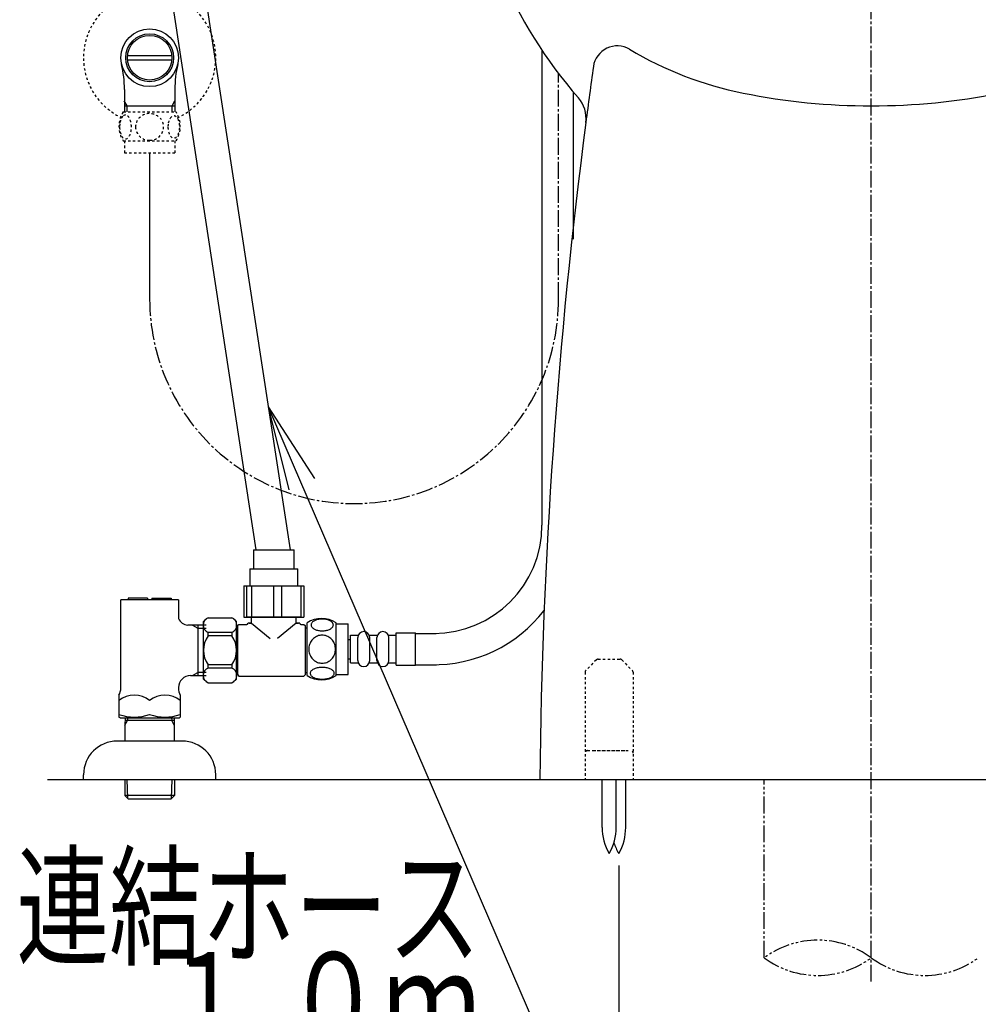
# Model space of a CAD drawing. Extents: x 10 to 2010, y 105 to 2905.
# Drawn here: x 1238 to 1637, y 430 to 839 of the extents above; entities that cross this region are included whole.
import ezdxf
from ezdxf.enums import TextEntityAlignment as Align

# ---------------------------------------------------------------- set-up
doc = ezdxf.new("R2010")
doc.units = 0
doc.header["$MEASUREMENT"] = 0
for name, pattern in [('EXLTYPE2', [2, 1, -1]), ('EXLTYPE3', [10, 7, -1, 1, -1]), ('EXLTYPE4', [12, 7, -1, 1, -1, 1, -1])]:
    doc.linetypes.add(name, pattern=pattern)
doc.layers.get('0').update_dxf_attribs({"linetype": 'CONTINUOUS'})
for name, color, linetype in [('タンク', 7, 'CONTINUOUS'), ('便器', 7, 'CONTINUOUS'), ('便座', 7, 'CONTINUOUS'), ('止水栓', 7, 'CONTINUOUS')]:
    doc.layers.add(name, color=color, linetype=linetype)
doc.styles.add('EXCADDIM2', font='monotxt', dxfattribs={"width": 0.84, "bigfont": 'extfont'})
doc.styles.add('EXCADSTD', font='monotxt', dxfattribs={"bigfont": 'extfont'})
doc.styles.get("Standard").update_dxf_attribs({"font": 'monotxt', "bigfont": 'extfont'})
doc.dimstyles.get("Standard").update_dxf_attribs({"dimtxt": 0.18, "dimasz": 0.18, "dimexe": 0.18, "dimexo": 0.0625, "dimgap": 0.09, "dimtad": 0, "dimtih": 1, "dimtoh": 1, "dimdec": 4, "dimzin": 0, "dimtxsty": 'STANDARD', "dimcen": 0.09, "dimazin": 3, "dimtfac": 1, "dimtdec": 4, "dimtmove": 0, "dimatfit": 3, "dimtolj": 1, "dimtzin": 0})

# ---------------------------------------------------------------- blocks, each defined once
blk = doc.blocks.new('*D15')
at = {"layer": '便器', "color": 3, "linetype": 'CONTINUOUS'}
for p, q in [((1487.482971, 487.291666), (1487.482971, 358)), ((1697.482971, 487.291666), (1697.482971, 358)), ((1517.482971, 373), (1487.482971, 368)), ((1697.482971, 368), (1667.482971, 373)), ((1487.482971, 368), (1697.482971, 368)), ((1487.482971, 368), (1517.482971, 363)), ((1667.482971, 363), (1697.482971, 368))]:
    blk.add_line(p, q, dxfattribs=at)
at = {"layer": '便器', "color": 2, "linetype": 'CONTINUOUS', "style": 'EXCADSTD', "width": 0.84}
blk.add_text('210', height=40, dxfattribs=at).set_placement((1592.482971, 371.5), align=Align.CENTER)
blk = doc.blocks.new('_EX_NORM')
at = {"color": 0, "linetype": 'CONTINUOUS'}
for q in [(-1, 0.166667), (-1, 0), (-1, -0.166667)]:
    blk.add_line((0, 0), q, dxfattribs=at)

msp = doc.modelspace()

# ---------------------------------------------------------------- linework, layer by layer
at = {"layer": 'タンク', "color": 6, "linetype": 'CONTINUOUS'}
for p, q in [((1455.567159, 826.111506), (1455.567159, 628.693578)), ((1468.567159, 808.844456), (1468.567159, 747.577538)), ((1480.620103, 503.044502), (1480.620103, 523.000052)), ((1486.419969, 503.044502), (1486.419969, 523.000052)), ((1490.382905, 503.044502), (1490.382905, 523.000052))]:
    msp.add_line(p, q, dxfattribs=at)
at = {"layer": 'タンク', "color": 6, "linetype": 'EXLTYPE2'}
for p, q in [((1478.897184, 573.000324), (1488.068757, 573.000324)), ((1478.190078, 572.707431), (1473.775864, 568.293217)), ((1488.775864, 572.707431), (1493.190078, 568.293217)), ((1473.482971, 567.58611), (1473.482971, 523.000324)), ((1493.482971, 567.58611), (1493.482971, 523.000324)), ((1474.482971, 535.000324), (1492.482971, 535.000324)), ((1476.982971, 535.000324), (1489.982971, 535.000324)), ((1473.482971, 523.000324), (1493.482971, 523.000324))]:
    msp.add_line(p, q, dxfattribs=at)
at = {"layer": 'タンク', "color": 2, "linetype": 'CONTINUOUS'}
msp.add_arc((3754.564711, 499.138967), 2300, 171.997592, 172.581227, dxfattribs=at)
at = {"layer": 'タンク', "color": 7, "linetype": 'CONTINUOUS'}
msp.add_arc((3754.564711, 499.138967), 2300, 172.581227, 179.405574, dxfattribs=at)
at = {"layer": 'タンク', "color": 6, "linetype": 'CONTINUOUS'}
for centre, radius, start, end in [((1410.567159, 628.693578), 45, 270, 0), ((1410.567159, 628.693578), 58, 268.796815, 322.317108), ((1500.616746, 502.669899), 20, 178.926758, 211.259766), ((1466.423631, 502.669899), 20, 328.740234, 1.073222), ((1470.386413, 502.669899), 20, 328.740234, 1.073222), ((1504.579528, 502.669899), 20, 197.465577, 211.259766)]:
    msp.add_arc(centre, radius, start, end, dxfattribs=at)
at = {"layer": 'タンク', "color": 6, "linetype": 'EXLTYPE2'}
for centre, start, end in [((1478.897184, 572.000324), 90, 135), ((1488.068757, 572.000324), 45, 90), ((1474.482971, 567.58611), 135, 180), ((1492.482971, 567.58611), 0, 45), ((1474.482971, 534.000324), 90, 180), ((1492.482971, 534.000324), 0, 90)]:
    msp.add_arc(centre, 1, start, end, dxfattribs=at)
at = {"layer": '便器', "color": 6, "linetype": 'EXLTYPE3'}
msp.add_line((1592.482971, 439), (1592.482971, 1348), dxfattribs=at)
at = {"layer": '便器', "color": 7, "linetype": 'CONTINUOUS'}
msp.add_line((1250, 523.000324), (1877, 523.000324), dxfattribs=at)
at = {"layer": '便器', "color": 6, "linetype": 'EXLTYPE4'}
msp.add_line((1547.983879, 448.885054), (1547.983879, 523.000324), dxfattribs=at)
at = {"layer": '便器', "color": 7, "linetype": 'CONTINUOUS'}
for centre, radius, start, end in [((1613.611412, 931.572466), 190, 202.581985, 221.22393), ((1460.927046, 797.794724), 13, 352.581227, 41.22393)]:
    msp.add_arc(centre, radius, start, end, dxfattribs=at)
at = {"layer": '便器', "color": 2, "linetype": 'CONTINUOUS'}
for centre, radius, start, end in [((1486.864228, 817.94066), 10, 59.187439, 171.997592), ((1568.821214, 955.356279), 150, 239.187439, 258.627822), ((1592.482971, 1073.000324), 270, 258.627822, 281.372178)]:
    msp.add_arc(centre, radius, start, end, dxfattribs=at)
at = {"layer": '便器', "color": 6, "linetype": 'EXLTYPE4'}
for centre, start, end in [((1570.233879, 418.699172), 53.60609, 126.39391), ((1570.233879, 479.070937), 233.60609, 306.39391), ((1614.733879, 479.070937), 233.60609, 306.39391)]:
    msp.add_arc(centre, 37.5, start, end, dxfattribs=at)
at = {"layer": '便座', "color": 6, "linetype": 'CONTINUOUS'}
for p, q in [((1305.104614, 917.609323), (1350.9, 618.525934)), ((1291.263926, 915.503274), (1336.6, 618.525934)), ((1335.618817, 618.525934), (1352.618817, 618.525934)), ((1334.118817, 610.525934), (1354.118817, 610.525934)), ((1331.621709, 603.525934), (1356.615926, 603.525934)), ((1331.621709, 603.525934), (1331.621709, 590.525934)), ((1332.776483, 603.525934), (1332.776483, 590.525934)), ((1334.76918, 603.525934), (1334.76918, 590.525934)), ((1343.948885, 603.525934), (1343.948885, 590.525934)), ((1347.266289, 603.525934), (1347.266289, 590.525934)), ((1355.29122, 603.525934), (1355.29122, 590.525934)), ((1356.615926, 603.525934), (1356.615926, 590.525934)), ((1316.83276, 590.225934), (1326.63276, 590.225934)), ((1331.621709, 590.525934), (1332.776483, 590.525934)), ((1355.618817, 590.525934), (1332.618817, 590.525934)), ((1332.776483, 590.525934), (1334.76918, 590.525934)), ((1334.76918, 590.525934), (1343.948885, 590.525934)), ((1334.868817, 588.025934), (1334.868817, 590.525934)), ((1343.948885, 590.525934), (1347.266289, 590.525934)), ((1347.266289, 590.525934), (1355.29122, 590.525934)), ((1353.368817, 588.025934), (1353.368817, 590.525934)), ((1355.29122, 590.525934), (1356.615926, 590.525934)), ((1314.83276, 564.725934), (1314.83276, 588.725934)), ((1328.63276, 576.725934), (1328.63276, 588.725934)), ((1329.118817, 586.975934), (1329.618817, 587.475934)), ((1329.118817, 566.475934), (1329.118817, 586.975934)), ((1329.618817, 587.475934), (1332.868817, 587.475934)), ((1334.868817, 588.025934), (1333.368817, 588.025934)), ((1333.368817, 587.975934), (1333.368817, 588.025934)), ((1333.868817, 588.025934), (1334.868817, 588.025934)), ((1334.868817, 588.025934), (1342.580401, 581.605731)), ((1353.368817, 588.025934), (1345.657234, 581.605731)), ((1354.868817, 588.025934), (1353.368817, 588.025934)), ((1353.368817, 588.025934), (1354.368817, 588.025934)), ((1354.868817, 587.975934), (1354.868817, 588.025934)), ((1355.368817, 587.475934), (1356.618817, 587.475934)), ((1356.618817, 587.475934), (1357.118817, 586.975934)), ((1357.118817, 586.975934), (1357.118817, 566.475934)), ((1357.963184, 566.22434), (1357.963184, 588.164342)), ((1369.962696, 566.22434), (1369.962696, 588.162816)), ((1369.962696, 587.693578), (1374.962696, 587.693578)), ((1374.962696, 566.693578), (1374.962696, 587.693578)), ((1326.63276, 584.12394), (1316.83276, 584.12394)), ((1316.83276, 582.725934), (1316.83276, 584.12394)), ((1326.63276, 582.725934), (1316.83276, 582.725934)), ((1326.63276, 584.12394), (1326.63276, 582.725934)), ((1329.018817, 585.125934), (1328.63276, 585.125934)), ((1374.962696, 581.206366), (1375.962483, 581.206366)), ((1375.962483, 571.456366), (1375.962483, 582.956366)), ((1375.962483, 582.956366), (1378.962483, 582.956366)), ((1378.962483, 572.456366), (1378.962483, 581.956366)), ((1383.962483, 582.956366), (1386.962483, 582.956366)), ((1383.962483, 572.456366), (1383.962483, 581.956366)), ((1386.962483, 572.456366), (1386.962483, 581.956366)), ((1391.962483, 582.956366), (1394.962483, 582.956366)), ((1391.962483, 572.456366), (1391.962483, 581.956366)), ((1394.962483, 583.956366), (1402.962483, 583.956366)), ((1394.962483, 570.456366), (1394.962483, 583.956366)), ((1402.962483, 570.456366), (1402.962483, 583.956366)), ((1402.962483, 583.706366), (1411.639891, 583.706366)), ((1328.63276, 564.725934), (1328.63276, 576.725934)), ((1374.962696, 573.206366), (1375.962483, 573.206366)), ((1326.63276, 570.725934), (1316.83276, 570.725934)), ((1316.83276, 569.327927), (1316.83276, 570.725934)), ((1326.63276, 569.327927), (1316.83276, 569.327927)), ((1326.63276, 570.725934), (1326.63276, 569.327927)), ((1375.962483, 571.456366), (1378.962483, 571.456366)), ((1383.962483, 571.456366), (1386.962483, 571.456366)), ((1391.962483, 571.456366), (1394.962483, 571.456366)), ((1394.962483, 570.456366), (1402.962483, 570.456366)), ((1402.962483, 570.706366), (1411.785043, 570.706366)), ((1329.018817, 568.325934), (1328.63276, 568.325934)), ((1329.118817, 566.475934), (1329.618817, 565.975934)), ((1329.618817, 565.975934), (1356.618817, 565.975934)), ((1356.618817, 565.975934), (1357.118817, 566.475934)), ((1369.962696, 566.693578), (1374.962696, 566.693578)), ((1316.83276, 563.225934), (1326.63276, 563.225934))]:
    msp.add_line(p, q, dxfattribs=at)
at = {"layer": '便座', "color": 6, "linetype": 'CONTINUOUS', "flags": 128}
for points in [[(1335.618817, 618.525934), (1335.618817, 610.525934)], [(1352.618817, 610.525934), (1352.618817, 618.525934)], [(1334.118817, 610.525934), (1334.118817, 603.525934)], [(1354.118817, 603.525934), (1354.118817, 610.525934)], [(1364.220509, 584.796117), (1364.623341, 584.805883), (1365.023731, 584.83518), (1365.419239, 584.881566), (1365.80254, 584.945043), (1366.176075, 585.025609), (1366.534962, 585.125707), (1366.874317, 585.240453), (1367.196583, 585.369848), (1367.494434, 585.513891), (1367.76543, 585.672582), (1368.012013, 585.841039), (1368.229298, 586.021703), (1368.417286, 586.212133), (1368.571095, 586.409887), (1368.690723, 586.612524), (1368.778614, 586.822484), (1368.832325, 587.032445), (1368.849415, 587.247289), (1368.832325, 587.459691), (1368.778614, 587.672094), (1368.690723, 587.882055), (1368.571095, 588.084691), (1368.414845, 588.282445), (1368.229298, 588.470434), (1368.012013, 588.651098), (1367.767872, 588.821996), (1367.494434, 588.978246), (1367.196583, 589.122289), (1366.874317, 589.254125), (1366.534962, 589.368871), (1366.176075, 589.466527), (1365.804981, 589.547094), (1365.419239, 589.613012), (1365.023731, 589.659399), (1364.623341, 589.686254), (1364.220509, 589.69602), (1363.817677, 589.686254), (1363.417286, 589.659399), (1363.021778, 589.613012), (1362.636036, 589.549535), (1362.262501, 589.466527), (1361.903614, 589.368871), (1361.564259, 589.254125), (1361.241993, 589.122289), (1360.946583, 588.978246), (1360.673145, 588.821996), (1360.426563, 588.651098), (1360.209278, 588.472875), (1360.023731, 588.282445), (1359.869923, 588.084691), (1359.747852, 587.882055), (1359.659962, 587.672094), (1359.606251, 587.459691), (1359.589161, 587.247289), (1359.608692, 587.032445), (1359.659962, 586.822484), (1359.747852, 586.612524), (1359.869923, 586.409887), (1360.023731, 586.212133)], [(1357.963184, 585.923618), (1356.963184, 585.923618)], [(1360.023731, 586.212133), (1360.209278, 586.021703), (1360.426563, 585.841039), (1360.673145, 585.672582), (1360.946583, 585.513891), (1361.244434, 585.369848), (1361.564259, 585.240453), (1361.903614, 585.125707), (1362.262501, 585.025609), (1362.636036, 584.945043), (1363.021778, 584.881566)], [(1369.747852, 577.193578), (1369.72588, 577.691625), (1369.659962, 578.187231), (1369.557423, 578.675512), (1369.410938, 579.161352), (1369.225391, 579.630102), (1369.003223, 580.081762), (1368.741993, 580.511449), (1368.446583, 580.914281), (1368.119434, 581.290258), (1367.760548, 581.632055), (1367.374805, 581.942113), (1366.967091, 582.215551), (1366.537403, 582.452367), (1366.088184, 582.645238), (1365.624317, 582.799047), (1365.150684, 582.90891), (1364.669727, 582.974828), (1364.186329, 582.999242), (1363.700489, 582.974828), (1363.219532, 582.90891), (1362.745899, 582.799047), (1362.284473, 582.645238), (1361.835255, 582.452367), (1361.405567, 582.215551), (1360.995411, 581.942113), (1360.61211, 581.632055), (1360.253223, 581.290258), (1359.926075, 580.914281), (1359.630665, 580.511449), (1359.369434, 580.081762), (1359.144825, 579.630102), (1358.959278, 579.161352), (1358.815235, 578.675512), (1358.710255, 578.179906), (1358.646778, 577.674535), (1358.624805, 577.166723), (1358.646778, 576.65891), (1358.710255, 576.153539), (1358.815235, 575.657934), (1358.959278, 575.172094), (1359.144825, 574.703344), (1359.369434, 574.251684), (1359.630665, 573.821996), (1359.926075, 573.419164), (1360.253223, 573.043188), (1360.61211, 572.701391), (1360.995411, 572.391332), (1361.405567, 572.117895), (1361.835255, 571.881078), (1362.284473, 571.688207), (1362.745899, 571.534399), (1363.219532, 571.424535), (1363.700489, 571.358617), (1364.183888, 571.336645)], [(1363.021778, 584.881566), (1363.414845, 584.83518), (1363.815235, 584.805883), (1364.218067, 584.796117)], [(1364.186329, 571.336645), (1364.669727, 571.358617), (1365.150684, 571.424535), (1365.624317, 571.534399), (1366.088184, 571.688207), (1366.534962, 571.881078), (1366.967091, 572.117895), (1367.374805, 572.391332), (1367.760548, 572.701391), (1368.116993, 573.043188), (1368.446583, 573.419164), (1368.739552, 573.821996), (1369.003223, 574.251684), (1369.227833, 574.703344), (1369.41338, 575.172094), (1369.557423, 575.657934), (1369.662403, 576.153539), (1369.72588, 576.65891), (1369.747852, 577.166723), (1369.747852, 577.176488), (1369.747852, 577.183813), (1369.747852, 577.193578)], [(1364.213184, 564.698461), (1364.650196, 564.708227), (1365.082325, 564.735082), (1365.50713, 564.781469), (1365.922169, 564.847387), (1366.322559, 564.927953), (1366.708302, 565.025609), (1367.076954, 565.142797), (1367.421192, 565.272191), (1367.743458, 565.416234), (1368.036427, 565.574926), (1368.30254, 565.743383), (1368.534473, 565.924047), (1368.73711, 566.112035), (1368.903126, 566.309789), (1369.034962, 566.514867), (1369.127735, 566.722387), (1369.186329, 566.934789), (1369.203419, 567.147191), (1369.183888, 567.362035), (1369.127735, 567.574438), (1369.034962, 567.781957), (1368.903126, 567.987035), (1368.73711, 568.184789), (1368.534473, 568.372777), (1368.300098, 568.553441), (1368.036427, 568.721899), (1367.743458, 568.88059), (1367.421192, 569.024633), (1367.076954, 569.154027), (1366.708302, 569.268774), (1366.322559, 569.368871), (1365.919727, 569.449438), (1365.504688, 569.515356), (1365.079884, 569.561742), (1364.647755, 569.588598), (1364.213184, 569.598363), (1363.778614, 569.588598), (1363.346485, 569.559301), (1362.92168, 569.512914), (1362.506641, 569.449438), (1362.103809, 569.368871), (1361.718067, 569.268774), (1361.351856, 569.154027), (1361.005177, 569.024633), (1360.685352, 568.88059), (1360.389942, 568.721899), (1360.12627, 568.553441), (1359.891895, 568.372777), (1359.6917, 568.184789), (1359.523243, 567.987035), (1359.393848, 567.781957), (1359.298634, 567.574438), (1359.242481, 567.362035), (1359.22295, 567.147191), (1359.242481, 566.934789), (1359.298634, 566.722387), (1359.393848, 566.514867), (1359.523243, 566.309789), (1359.6917, 566.112035)], [(1357.963184, 567.323618), (1356.963184, 567.323618)], [(1359.6917, 566.112035), (1359.891895, 565.924047), (1360.12627, 565.743383), (1360.389942, 565.572484), (1360.685352, 565.416234), (1361.005177, 565.272191), (1361.351856, 565.140356), (1361.718067, 565.025609), (1362.103809, 564.927953), (1362.506641, 564.847387), (1362.92168, 564.781469)], [(1362.92168, 564.781469), (1363.346485, 564.735082), (1363.778614, 564.708227), (1364.213184, 564.698461)]]:
    msp.add_lwpolyline(points, dxfattribs=at)
at = {"layer": '便座', "color": 6, "linetype": 'CONTINUOUS'}
for centre, radius, start, end in [((1318.01928, 587.174937), 3.273593, 111.250854, 248.749146), ((1333.817128, 565.496776), 30, 124.481882, 129.257913), ((1309.648392, 565.496776), 30, 50.742087, 55.518118), ((1325.44624, 587.174937), 3.273593, 291.250854, 68.749146), ((1363.96172, 578.944066), 10.99987, 56.937744, 123.054688), ((1332.868817, 587.975934), 0.5, 270, 0), ((1355.368817, 587.975934), 0.5, 180, 270), ((1324.83276, 576.725934), 10, 143.130102, 216.869898), ((1318.63276, 576.725934), 10, 323.130102, 36.869898), ((1381.462483, 581.956366), 2.5, 90, 180), ((1381.462483, 581.956366), 2.5, 0, 90), ((1389.462483, 581.956366), 2.5, 90, 180), ((1389.462483, 581.956366), 2.5, 0, 90), ((1318.01928, 566.27693), 3.273593, 111.250854, 248.749146), ((1325.44624, 566.27693), 3.273593, 291.250854, 68.749146), ((1381.462483, 572.456366), 2.5, 180, 270), ((1381.462483, 572.456366), 2.5, 270, 0), ((1389.462483, 572.456366), 2.5, 180, 270), ((1389.462483, 572.456366), 2.5, 270, 0), ((1363.96172, 575.44309), 10.998535, 236.94841, 303.059082), ((1333.817128, 587.955091), 30, 230.742087, 235.518118), ((1309.648392, 587.955091), 30, 304.481882, 309.257913)]:
    msp.add_arc(centre, radius, start, end, dxfattribs=at)
at = {"layer": '止水栓', "color": 6, "linetype": 'CONTINUOUS'}
for p, q in [((1283.263521, 823.997384), (1301.702421, 823.997384)), ((1301.702156, 821.997872), (1283.263786, 821.997872)), ((1282.005471, 809.854668), (1282.005471, 800.468544)), ((1302.960471, 809.854668), (1302.960471, 800.468544)), ((1283.167471, 802.998849), (1281.953773, 805.101065)), ((1282.005471, 802.998849), (1302.960471, 802.998849)), ((1283.167471, 800.468544), (1283.167471, 802.998849)), ((1301.798471, 802.998849), (1303.012169, 805.101065)), ((1301.798471, 800.468544), (1301.798471, 802.998849)), ((1292.482971, 783.469033), (1292.482971, 722.689607)), ((1280.482971, 561.051541), (1280.482971, 597.661576)), ((1304.482971, 597.661576), (1280.482971, 597.661576)), ((1283.482971, 598.361576), (1283.482971, 597.661576)), ((1291.582971, 598.361576), (1283.482971, 598.361576)), ((1291.582971, 598.361576), (1291.582971, 597.661576)), ((1293.382971, 598.361576), (1293.382971, 597.661576)), ((1293.382971, 598.361576), (1301.482971, 598.361576)), ((1301.482971, 598.361576), (1301.482971, 597.661576)), ((1304.482971, 597.661576), (1304.482971, 589.915073)), ((1315.983184, 587.139095), (1308.333928, 587.139095)), ((1310.356882, 587.139091), (1312.483011, 585.911567)), ((1312.483011, 587.139075), (1312.483011, 566.184086)), ((1312.483011, 585.911587), (1315.983184, 585.911587)), ((1309.482971, 566.184086), (1315.983184, 566.184086)), ((1310.35688, 566.184086), (1312.483009, 567.41161)), ((1315.983184, 567.411587), (1312.483011, 567.411587)), ((1304.482971, 561.172124), (1304.482971, 561.051541)), ((1279.732971, 558.020452), (1279.732971, 548.947828)), ((1305.232971, 558.020452), (1305.232971, 548.947828)), ((1280.232971, 548.659153), (1279.732971, 548.947828)), ((1280.232971, 548.659153), (1304.732971, 548.659153)), ((1282.302647, 548.662353), (1282.213049, 545.648309)), ((1283.303089, 548.662353), (1283.267217, 547.455631)), ((1301.623008, 548.662353), (1301.65888, 547.455631)), ((1302.62345, 548.662353), (1302.713049, 545.648309)), ((1304.732971, 548.659153), (1305.232971, 548.947828)), ((1282.213049, 545.648309), (1283.267217, 547.455631)), ((1282.213049, 545.648309), (1282.213049, 538.985108)), ((1302.659322, 547.455631), (1282.266775, 547.455631)), ((1302.713049, 545.648309), (1301.65888, 547.455631)), ((1302.713049, 545.648309), (1302.713049, 538.985108)), ((1305.982971, 538.985108), (1278.982971, 538.985108)), ((1264.982971, 522.985108), (1264.982971, 524.985108)), ((1319.982971, 522.985108), (1319.982971, 524.985108)), ((1282.182971, 522.985108), (1282.182971, 517.305108)), ((1283.412455, 515.145624), (1283.167471, 522.985108)), ((1301.553487, 515.145624), (1301.798471, 522.985108)), ((1302.782971, 522.985108), (1302.782971, 517.305108)), ((1282.182971, 517.305108), (1282.213596, 516.325108)), ((1302.752346, 516.325108), (1282.213596, 516.325108)), ((1282.214596, 516.324108), (1283.713596, 514.825108)), ((1302.751346, 516.324108), (1301.252346, 514.825108)), ((1302.782971, 517.305108), (1302.752346, 516.325108)), ((1301.252346, 514.825108), (1283.713596, 514.825108))]:
    msp.add_line(p, q, dxfattribs=at)
at = {"layer": '止水栓', "color": 6, "linetype": 'EXLTYPE3'}
msp.add_line((1462.482913, 722.689607), (1462.482913, 816.419626), dxfattribs=at)
at = {"layer": '止水栓', "color": 6, "linetype": 'EXLTYPE2'}
for p, q in [((1281.513732, 800.468544), (1303.452209, 800.468544)), ((1281.513733, 788.469033), (1303.452209, 788.469033)), ((1281.982971, 788.469033), (1281.982971, 783.469033)), ((1302.982971, 788.469033), (1302.982971, 783.469033)), ((1281.982971, 783.469033), (1302.982971, 783.469033))]:
    msp.add_line(p, q, dxfattribs=at)
at = {"layer": '止水栓', "color": 6, "linetype": 'EXLTYPE2', "flags": 128}
for points in [[(1279.987854, 794.218545), (1279.997619, 793.781533), (1280.024475, 793.349404), (1280.070861, 792.924599), (1280.136779, 792.50956), (1280.217346, 792.10917), (1280.315002, 791.723428), (1280.43219, 791.354775), (1280.561584, 791.010537), (1280.705627, 790.688271), (1280.864318, 790.395303), (1281.032775, 790.129189), (1281.21344, 789.897256), (1281.401428, 789.694619), (1281.599182, 789.528603), (1281.80426, 789.396767), (1282.011779, 789.303994), (1282.224182, 789.2454), (1282.436584, 789.22831), (1282.651428, 789.247842), (1282.86383, 789.303994), (1283.07135, 789.396767), (1283.276428, 789.528603), (1283.474182, 789.694619), (1283.66217, 789.897256), (1283.842834, 790.131631), (1284.011291, 790.395303), (1284.169983, 790.688271), (1284.314025, 791.010537), (1284.44342, 791.354775), (1284.558166, 791.723428), (1284.658264, 792.10917), (1284.73883, 792.512002), (1284.804748, 792.927041), (1284.851135, 793.351846), (1284.87799, 793.783974), (1284.887756, 794.218545), (1284.87799, 794.653115), (1284.848693, 795.085244), (1284.802307, 795.510049), (1284.73883, 795.925088), (1284.658264, 796.32792), (1284.558166, 796.713662), (1284.44342, 797.079873), (1284.314025, 797.426553), (1284.169983, 797.746377), (1284.011291, 798.041787), (1283.842834, 798.305459), (1283.66217, 798.539834), (1283.474182, 798.740029), (1283.276428, 798.908486), (1283.07135, 799.037881), (1282.86383, 799.133096), (1282.651428, 799.189248), (1282.436584, 799.208779), (1282.224182, 799.189248), (1282.011779, 799.133096), (1281.80426, 799.037881), (1281.599182, 798.908486), (1281.401428, 798.740029)], [(1281.401428, 798.740029), (1281.21344, 798.539834), (1281.032775, 798.305459), (1280.861877, 798.041787), (1280.705627, 797.746377), (1280.561584, 797.426553), (1280.429748, 797.079873), (1280.315002, 796.713662), (1280.217346, 796.32792), (1280.136779, 795.925088), (1280.070861, 795.510049)], [(1292.482971, 788.683877), (1292.981018, 788.705849), (1293.476623, 788.771767), (1293.964904, 788.874307), (1294.450744, 789.020791), (1294.919494, 789.206338), (1295.371154, 789.428506), (1295.800842, 789.689736), (1296.203674, 789.985146), (1296.57965, 790.312295), (1296.921447, 790.671182), (1297.231506, 791.056924), (1297.504943, 791.464639), (1297.74176, 791.894326), (1297.934631, 792.343545), (1298.08844, 792.807412), (1298.198303, 793.281045), (1298.264221, 793.762002), (1298.288635, 794.2454), (1298.264221, 794.73124), (1298.198303, 795.212197), (1298.08844, 795.68583), (1297.934631, 796.147256), (1297.74176, 796.596474), (1297.504943, 797.026162), (1297.231506, 797.436318), (1296.921447, 797.819619), (1296.57965, 798.178506), (1296.203674, 798.505654), (1295.800842, 798.801064), (1295.371154, 799.062295), (1294.919494, 799.286904), (1294.450744, 799.472451), (1293.964904, 799.616494), (1293.469299, 799.721474), (1292.963928, 799.784951), (1292.456115, 799.806924), (1291.948303, 799.784951), (1291.442932, 799.721474), (1290.947326, 799.616494), (1290.461486, 799.472451), (1289.992736, 799.286904), (1289.541076, 799.062295), (1289.111389, 798.801064), (1288.708557, 798.505654), (1288.33258, 798.178506), (1287.990783, 797.819619), (1287.680725, 797.436318), (1287.407287, 797.026162), (1287.170471, 796.596474), (1286.9776, 796.147256), (1286.823791, 795.68583), (1286.713928, 795.212197), (1286.64801, 794.73124), (1286.626037, 794.247842)], [(1300.08551, 794.211221), (1300.095275, 793.808389), (1300.124572, 793.407998), (1300.170959, 793.01249), (1300.234436, 792.629189), (1300.315002, 792.255654), (1300.4151, 791.896767), (1300.529846, 791.557412), (1300.65924, 791.235146), (1300.803283, 790.937295), (1300.961975, 790.666299), (1301.130432, 790.419717), (1301.311096, 790.202432), (1301.501525, 790.014443), (1301.699279, 789.860635), (1301.901916, 789.741006), (1302.111877, 789.653115), (1302.321838, 789.599404), (1302.536682, 789.582314), (1302.749084, 789.599404), (1302.961486, 789.653115), (1303.171447, 789.741006), (1303.374084, 789.860635), (1303.571838, 790.016885), (1303.759826, 790.202432), (1303.94049, 790.419717), (1304.111389, 790.663857), (1304.267639, 790.937295), (1304.411682, 791.235146), (1304.543518, 791.557412), (1304.658264, 791.896767), (1304.75592, 792.255654), (1304.836486, 792.626748), (1304.902404, 793.01249), (1304.948791, 793.407998), (1304.975647, 793.808389), (1304.985412, 794.211221), (1304.975647, 794.614053), (1304.948791, 795.014443), (1304.902404, 795.409951), (1304.838928, 795.795693), (1304.75592, 796.169228), (1304.658264, 796.528115), (1304.543518, 796.867471), (1304.411682, 797.189736), (1304.267639, 797.485146), (1304.111389, 797.758584), (1303.94049, 798.005166), (1303.762268, 798.222451), (1303.571838, 798.407998), (1303.374084, 798.561807), (1303.171447, 798.683877), (1302.961486, 798.771767), (1302.749084, 798.825478), (1302.536682, 798.842568), (1302.321838, 798.823037), (1302.111877, 798.771767), (1301.901916, 798.683877), (1301.699279, 798.561807), (1301.501525, 798.407998)], [(1301.501525, 798.407998), (1301.311096, 798.222451), (1301.130432, 798.005166), (1300.961975, 797.758584), (1300.803283, 797.485146), (1300.65924, 797.187295), (1300.529846, 796.867471), (1300.4151, 796.528115), (1300.315002, 796.169228), (1300.234436, 795.795693), (1300.170959, 795.409951)], [(1280.070861, 795.510049), (1280.024475, 795.085244), (1279.997619, 794.653115), (1279.987854, 794.218545)], [(1286.626037, 794.2454), (1286.64801, 793.762002), (1286.713928, 793.281045), (1286.823791, 792.807412), (1286.9776, 792.343545), (1287.170471, 791.896767), (1287.407287, 791.464639), (1287.680725, 791.056924), (1287.990783, 790.671182), (1288.33258, 790.314736), (1288.708557, 789.985146), (1289.111389, 789.692178), (1289.541076, 789.428506), (1289.992736, 789.203896), (1290.461486, 789.018349), (1290.947326, 788.874307), (1291.442932, 788.769326), (1291.948303, 788.705849), (1292.456115, 788.683877), (1292.465881, 788.683877), (1292.473205, 788.683877), (1292.482971, 788.683877)], [(1300.170959, 795.409951), (1300.124572, 795.016885), (1300.095275, 794.616494), (1300.08551, 794.213662)]]:
    msp.add_lwpolyline(points, dxfattribs=at)
at = {"layer": '止水栓', "color": 6, "linetype": 'CONTINUOUS'}
for radius in [12, 9.959438, 9.273367]:
    msp.add_circle((1292.482971, 822.998849), radius, dxfattribs=at)
at = {"layer": '止水栓', "color": 6, "linetype": 'EXLTYPE2'}
for centre, radius, start, end in [((1292.482971, 822.998849), 27.5, 294.79044, 244.998019), ((1290.732483, 794.47001), 10.998535, 146.94841, 213.059082), ((1294.233459, 794.47001), 10.99987, 326.937744, 33.047067)]:
    msp.add_arc(centre, radius, start, end, dxfattribs=at)
at = {"layer": '止水栓', "color": 6, "linetype": 'CONTINUOUS'}
for centre, radius, start, end in [((1236.505471, 809.854668), 45.5, 0, 13.214335), ((1348.460471, 809.854668), 45.5, 166.785665, 180), ((1308.981798, 592.096943), 5, 205.872755, 262.555023), ((1309.482971, 561.184086), 5, 90, 180), ((1273.982971, 561.051541), 6.5, 332.204228, 0), ((1310.982971, 561.051541), 6.5, 180, 207.795772), ((1286.107971, 547.837499), 10.182953, 51.240977, 128.759023), ((1298.857971, 547.837499), 10.182953, 51.240977, 128.759023), ((1286.107971, 567.55988), 18.612052, 249.969519, 290.030481), ((1298.857971, 567.55988), 18.612052, 249.969519, 290.030481), ((1278.982971, 524.985108), 14, 90, 180), ((1305.982971, 524.985108), 14, 0, 90)]:
    msp.add_arc(centre, radius, start, end, dxfattribs=at)
at = {"layer": '止水栓', "color": 6, "linetype": 'EXLTYPE3'}
msp.add_arc((1377.482942, 722.689607), 84.999971, 180, 0, dxfattribs=at)

# ---------------------------------------------------------------- texts
at = {"layer": '便座', "color": 2, "linetype": 'CONTINUOUS', "style": 'EXCADSTD'}
for s, width, p, p2 in [('連結ホース', 0.8106, (1237.061761, 450.150441), (1430.06176, 450.150441)), ('１.０ｍ', 0.73425, (1296.56176, 411.150441), (1430.06176, 411.150441))]:
    msp.add_text(s, height=40, dxfattribs=dict(at, width=width)).set_placement(p, p2, align=Align.FIT)

# ---------------------------------------------------------------- dimensions: what is measured, and where the dimension line sits
at = {"layer": '便器', "color": 3, "linetype": 'CONTINUOUS'}
dim = msp.add_linear_dim(base=(1697.482971, 368), p1=(1487.482971, 492.291666), p2=(1697.482971, 492.291666), dimstyle='STANDARD', override={"dimtxt": 40, "dimasz": 30, "dimexe": 10, "dimexo": 5, "dimgap": 3.5, "dimtad": 1, "dimjust": 0, "dimtih": 0, "dimtoh": 0, "dimdec": 2, "dimzin": 8, "dimtxsty": 'EXCADDIM2', "dimblk1": '_EX_NORM', "dimblk2": '_EX_NORM', "dimsah": 1, "dimse1": 0, "dimse2": 0, "dimclrd": 3, "dimclre": 3, "dimclrt": 2, "dimtmove": 2}, dxfattribs=at)
dim.commit()
dim.dimension.update_dxf_attribs({"geometry": '*D15', "text_midpoint": (1592.482971, 391.5), "dimtype": 160})

# ---------------------------------------------------------------- leaders
at = {"layer": '便座', "color": 6, "linetype": 'CONTINUOUS'}
msp.add_leader([(1341.808355, 677.902224), (1458.482971, 407.138234)], dimstyle='STANDARD', override={"dimasz": 35, "dimldrblk": '_EX_NORM'}, dxfattribs=at)

doc.saveas('drawing.dxf')
